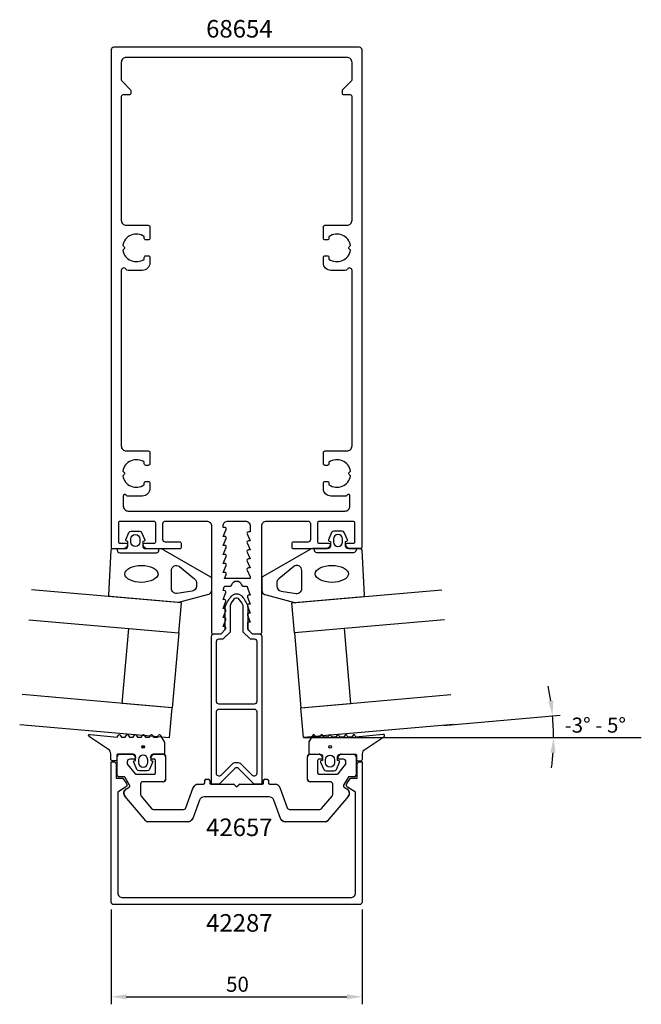
# Model space of a CAD drawing. Extents: x -43 to 81, y -126 to 70.
import ezdxf

# ---------------------------------------------------------------- set-up
doc = ezdxf.new("R2010")
doc.units = 0
doc.header["$LTSCALE"] = 4
for name, color, linetype in [('sapa_artikelnr', 4, 'CONTINUOUS'), ('sapa_fogband', 2, 'CONTINUOUS'), ('sapa_glas', 4, 'CONTINUOUS'), ('sapa_isolator', 4, 'CONTINUOUS'), ('sapa_matt', 1, 'CONTINUOUS'), ('sapa_profil', 7, 'CONTINUOUS')]:
    doc.layers.add(name, color=color, linetype=linetype)
doc.styles.add('ISO', font='isocpeur.ttf')

msp = doc.modelspace()

# ---------------------------------------------------------------- hatches: boundary and pattern name
at = {"layer": 'sapa_fogband'}
h = msp.add_hatch(color=256, dxfattribs=at)
edge = h.paths.add_edge_path()
edge.add_arc((-18.63, -75.03), 0.255, 0, 360)
h = msp.add_hatch(color=256, dxfattribs=at)
edge = h.paths.add_edge_path()
edge.add_ellipse((18.63, -75.03), major_axis=(-0.18, 0.18), ratio=1, start_angle=-315, end_angle=45, ccw=False)

# ---------------------------------------------------------------- linework, layer by layer
for points in [[(-25.16, -45.07, -0.425792), (-25.46, -44.76), (-25.01, -35.79, -0.402729), (-24.71, -35.5), (-22.2, -35.5, 0.414214), (-21.7, -35), (-21.7, -34.06), (-21.95, -33.99, -0.474057), (-22.08, -33.71), (-21.46, -32.26, -0.2846), (-21.01, -31.99), (-19.39, -31.99, -0.2846), (-18.94, -32.26), (-18.32, -33.71, -0.474057), (-18.45, -33.99), (-18.7, -34.06), (-18.7, -35, 0.414214), (-18.2, -35.5), (-15.17, -35.5, -0.165721), (-14.56, -35.71), (-5.19, -41.1, -0.232531), (-5, -41.5), (-5, -43.73, -0.382668), (-5.89, -44.72), (-11.56, -46.26), (-25.22, -45.06)], [(25.16, -45.07, 0.425792), (25.46, -44.76), (25.01, -35.79, 0.402729), (24.71, -35.5), (22.2, -35.5, -0.414214), (21.7, -35), (21.7, -34.06), (21.95, -33.99, 0.474057), (22.08, -33.71), (21.46, -32.26, 0.2846), (21.01, -31.99), (19.39, -31.99, 0.2846), (18.94, -32.26), (18.32, -33.71, 0.474057), (18.45, -33.99), (18.7, -34.06), (18.7, -35, -0.414214), (18.2, -35.5), (15.17, -35.5, 0.165721), (14.56, -35.71), (5.19, -41.1, 0.232531), (5, -41.5), (5, -43.73, 0.382668), (5.89, -44.72), (11.56, -46.26), (25.22, -45.06)], [(-23.8, -35.5), (-23.8, -35.8, 0.414214), (-23.3, -36.3), (-16, -36.3, 0.414214), (-15.5, -35.8), (-15.5, -35.5)], [(23.8, -35.5), (23.8, -35.8, -0.414214), (23.3, -36.3), (16, -36.3, -0.414214), (15.5, -35.8), (15.5, -35.5)]]:
    msp.add_lwpolyline(points, format="xyb", dxfattribs=at)
for points in [[(-19.3, -33.59), (-19.3, -34.19, -1), (-21.1, -34.19), (-21.1, -33.59, -1)], [(19.3, -33.59), (19.3, -34.19, 1), (21.1, -34.19), (21.1, -33.59, 1)], [(-8.89, -43.95), (-11.89, -44.45, -0.446479), (-13, -43.45), (-13, -39.85, -0.622677), (-11.39, -39.06), (-8.39, -41.53, -0.232531), (-8, -42.33), (-8, -42.96, -0.382668)], [(8.89, -43.95), (11.89, -44.45, 0.446479), (13, -43.45), (13, -39.85, 0.622677), (11.39, -39.06), (8.39, -41.53, 0.232531), (8, -42.33), (8, -42.96, 0.382668)], [(-14.38, -74.16), (-14.38, -76.3, -0.414214), (-14.58, -76.5), (-16.63, -76.5, 0.414214), (-17.13, -77), (-17.13, -77.73), (-16.88, -77.79, -0.474057), (-16.75, -78.08), (-17.37, -79.52, -0.2846), (-17.82, -79.8), (-19.44, -79.8, -0.2846), (-19.89, -79.52), (-20.51, -78.08, -0.474057), (-20.38, -77.79), (-20.13, -77.73), (-20.13, -77, 0.414214), (-20.63, -76.5), (-23.68, -76.5, 0.414214), (-23.88, -76.7), (-23.88, -77.6, -0.414214), (-24.08, -77.8), (-24.78, -77.8, -0.414214), (-25.08, -77.5), (-25.08, -76.69, 0.131652), (-25.35, -75.69), (-29.32, -73.05, -0.876976), (-29.22, -72.54), (-23.79, -73.09, 0.135319), (-23.79, -73.09), (-23.55, -72.68, -0.57735), (-23.21, -72.68), (-22.97, -73.09), (-22.19, -73.09), (-21.95, -72.68, -0.57735), (-21.61, -72.68), (-21.37, -73.09), (-20.59, -73.09), (-20.35, -72.68, -0.57735), (-20.01, -72.68), (-19.77, -73.09), (-18.99, -73.09), (-18.75, -72.68, -0.57735), (-18.41, -72.68), (-18.17, -73.09), (-17.39, -73.09), (-17.15, -72.68, -0.57735), (-16.81, -72.68), (-16.57, -73.09), (-15.79, -73.09), (-15.55, -72.68, -0.57735), (-15.21, -72.68), (-14.41, -74.06, -0.131652)], [(14.38, -74.16), (14.38, -76.3, 0.414214), (14.58, -76.5), (16.63, -76.5, -0.414214), (17.13, -77), (17.13, -77.73), (16.88, -77.79, 0.474057), (16.75, -78.08), (17.37, -79.52, 0.2846), (17.82, -79.8), (19.44, -79.8, 0.2846), (19.89, -79.52), (20.51, -78.08, 0.474057), (20.38, -77.79), (20.13, -77.73), (20.13, -77, -0.414214), (20.63, -76.5), (23.68, -76.5, -0.414214), (23.88, -76.7), (23.88, -77.6, 0.414214), (24.08, -77.8), (24.78, -77.8, 0.414214), (25.08, -77.5), (25.08, -76.69, -0.131652), (25.35, -75.69), (29.32, -73.05, 0.876976), (29.22, -72.54), (23.79, -73.09, -0.135319), (23.79, -73.09), (23.55, -72.68, 0.57735), (23.21, -72.68), (22.97, -73.09), (22.19, -73.09), (21.95, -72.68, 0.57735), (21.61, -72.68), (21.37, -73.09), (20.59, -73.09), (20.35, -72.68, 0.57735), (20.01, -72.68), (19.77, -73.09), (18.99, -73.09), (18.75, -72.68, 0.57735), (18.41, -72.68), (18.17, -73.09), (17.39, -73.09), (17.15, -72.68, 0.57735), (16.81, -72.68), (16.57, -73.09), (15.79, -73.09), (15.55, -72.68, 0.57735), (15.21, -72.68), (14.41, -74.06, 0.131652)], [(-17.73, -77.6, 1), (-19.53, -77.6), (-19.53, -78.2, 1), (-17.73, -78.2)], [(17.73, -77.6, -1), (19.53, -77.6), (19.53, -78.2, -1), (17.73, -78.2)]]:
    msp.add_lwpolyline(points, format="xyb", close=True, dxfattribs=at)
for centre in [(-18.63, -75.03), (18.63, -75.03)]:
    msp.add_circle(centre, 0.255, dxfattribs=at)
msp.add_ellipse((-18.97, -40.53), major_axis=(-3.3, -0.03), ratio=0.511666, dxfattribs=at)
at = {"layer": 'sapa_fogband', "extrusion": (0, 0, -1)}
msp.add_ellipse((18.97, -40.53), major_axis=(-3.3, 0.03), ratio=0.511666, start_param=3.141593, end_param=9.424778, dxfattribs=at)
at = {"layer": 'sapa_glas'}
for points in [[(-41.41, -49.67), (-11.52, -52.28), (-11, -46.31), (-40.89, -43.69)], [(41.41, -49.67), (11.52, -52.28), (11, -46.31), (40.89, -43.69)], [(-22.79, -66.36), (-21.48, -51.41), (-11.52, -52.28), (-12.83, -67.23), (-22.79, -66.36)], [(22.79, -66.36), (21.48, -51.41), (11.52, -52.28), (12.83, -67.23), (22.79, -66.36)], [(-43.24, -70.59), (-13.35, -73.2), (-12.83, -67.23), (-42.72, -64.61)], [(43.24, -70.59), (13.35, -73.2), (12.83, -67.23), (42.72, -64.61)]]:
    msp.add_lwpolyline(points, dxfattribs=at)
at = {"layer": 'sapa_isolator'}
for points in [[(3.1, -52.5), (4.5, -52.5, -0.414214), (5, -53), (5, -82.5), (3.5, -82.5), (0.35, -79.35, 0.414214), (-0.35, -79.35), (-3.5, -82.5), (-5, -82.5), (-5, -53, -0.414214), (-4.5, -52.5), (-3.1, -52.5), (-2.25, -51.65), (-2.25, -47.09, -0.091284), (-1.03, -44.98, -0.460955), (1.03, -44.98, -0.091284), (2.25, -47.09), (2.25, -51.65)], [(1.25, -52.06), (2.69, -53.5), (3.5, -53.5, -0.414214), (4, -54), (4, -66, -0.414214), (3.5, -66.5), (-3.5, -66.5, -0.414214), (-4, -66), (-4, -54, -0.414214), (-3.5, -53.5), (-2.69, -53.5), (-1.25, -52.06), (-1.25, -46.77, -0.065831), (-0.4, -45.46, -0.381558), (0.22, -45.38, -0.068134), (1.25, -46.77)], [(0.91, -78.5, 0.198912), (0.21, -78.21), (-0.21, -78.21, 0.198912), (-0.91, -78.5), (-3.15, -80.73, -0.668179), (-4, -80.38), (-4, -68, -0.414214), (-3.5, -67.5), (3.5, -67.5, -0.414214), (4, -68), (4, -80.38, -0.668179), (3.15, -80.73)]]:
    msp.add_lwpolyline(points, format="xyb", close=True, dxfattribs=at)
at = {"layer": 'sapa_matt'}
for p, q in [((41.25, -70.76), (64.47, -68.73)), ((13.35, -73.2), (43.13, -73.2)), ((40.86, -73.2), (80.67, -73.2)), ((-25, -107.5), (-25, -126.39)), ((25, -107.5), (25, -126.39)), ((-22, -124.89), (22, -124.89))]:
    msp.add_line(p, q, dxfattribs=at)
for start, end in [(8.4511, 11.9023), (0, 5), (353.0977, 356.5489)]:
    msp.add_arc((13.35, -73.2), 49.81, start, end, dxfattribs=at)
for points in [[(63.12, -65.83), (62.13, -65.94), (62.98, -68.86)], [(62.58, -76.19), (63.58, -76.22), (63.17, -73.2)], [(-22, -124.39), (-22, -125.39), (-25, -124.89)], [(22, -124.39), (22, -125.39), (25, -124.89)]]:
    msp.add_solid(points, dxfattribs=at)
at = {"layer": 'sapa_profil'}
for p, q in [((-23.3, -76.5), (-20.85, -76.5)), ((-20.64, -76.59), (-20.24, -76.99)), ((-17.06, -76.99), (-16.66, -76.59)), ((-16.45, -76.5), (-14.65, -76.5)), ((14.65, -76.5), (16.45, -76.5)), ((16.66, -76.59), (17.06, -76.99)), ((20.24, -76.99), (20.64, -76.59)), ((20.85, -76.5), (23.3, -76.5)), ((-23.8, -80.7), (-23.8, -77)), ((-21.8, -78), (-21.8, -78.39)), ((-20.45, -77.5), (-21.3, -77.5)), ((-16.45, -77.5), (-16.85, -77.5)), ((-16.15, -80.2), (-16.15, -77.8)), ((-14.15, -77), (-14.15, -81.5)), ((14.15, -81.5), (14.15, -77)), ((16.15, -77.8), (16.15, -80.2)), ((16.85, -77.5), (16.45, -77.5)), ((21.3, -77.5), (20.45, -77.5)), ((21.8, -78.39), (21.8, -78)), ((23.8, -77), (23.8, -80.7)), ((-21.73, -78.58), (-20.21, -80.39)), ((-19.98, -80.5), (-16.45, -80.5)), ((16.45, -80.5), (19.98, -80.5)), ((20.21, -80.39), (21.73, -78.58)), ((-22.47, -81), (-23.5, -81)), ((-21.33, -82.69), (-22.21, -81.15)), ((-14.65, -82), (-18.65, -82)), ((-6.35, -82.2), (-6.35, -81.8)), ((-6.05, -81.5), (-5.65, -81.5)), ((-5.35, -81.8), (-5.35, -82.2)), ((5.35, -82.2), (5.35, -81.8)), ((5.65, -81.5), (6.05, -81.5)), ((6.35, -81.8), (6.35, -82.2)), ((18.65, -82), (14.65, -82)), ((22.21, -81.15), (21.33, -82.69)), ((23.5, -81), (22.47, -81)), ((-21.97, -83.4), (-21.44, -83.1)), ((-19.15, -82.5), (-19.15, -84.52)), ((-10.1, -87.17), (-8.64, -83.16)), ((-7.7, -82.5), (-6.65, -82.5)), ((-5.05, -82.5), (-0.62, -82.5)), ((-0.41, -82.59), (0, -83)), ((0, -83), (0.41, -82.59)), ((0.62, -82.5), (5.05, -82.5)), ((6.65, -82.5), (7.7, -82.5)), ((8.64, -83.16), (10.1, -87.17)), ((19.15, -84.52), (19.15, -82.5)), ((21.44, -83.1), (21.97, -83.4)), ((-18.12, -89.82), (-22.23, -84.91)), ((-19.03, -84.84), (-16.95, -87.32)), ((-7.42, -85.66), (-8.76, -89.34)), ((6.48, -85), (-6.48, -85)), ((8.76, -89.34), (7.42, -85.66)), ((16.95, -87.32), (19.03, -84.84)), ((22.23, -84.91), (18.12, -89.82)), ((-16.57, -87.5), (-10.57, -87.5)), ((10.57, -87.5), (16.57, -87.5)), ((-9.7, -90), (-17.73, -90)), ((17.73, -90), (9.7, -90))]:
    msp.add_line(p, q, dxfattribs=at)
for points in [[(-6, -30, -0.414214), (-5, -31), (-5, -52.2, 0.414214), (-4.7, -52.5), (-3.08, -52.5), (-2.24, -51.56, 0.668179), (-2.45, -51.05), (-2.7, -51.05), (-2.18, -49.67, 0.545021), (-2.45, -49.25), (-2.7, -49.25), (-2.18, -47.87, 0.545021), (-2.45, -47.45), (-2.7, -47.45), (-2.18, -46.07, 0.545021), (-2.45, -45.65), (-2.7, -45.65), (-2.18, -44.27, 0.545021), (-2.45, -43.85), (-2.7, -43.85), (-2.47, -43.13, -0.294548), (-2.2, -42.95), (-1.26, -42.95, 0.347595), (-0.97, -42.72, -0.790523), (0.97, -42.72, 0.347607), (1.27, -42.95), (1.85, -42.95, -0.410232), (2.15, -43.25, 0.071259), (2.16, -43.33), (2.7, -44.75), (2.45, -44.75, 0.54502), (2.18, -45.17), (2.7, -46.55), (2.45, -46.55, 0.54502), (2.18, -46.97), (2.7, -48.35), (2.45, -48.35, 0.54502), (2.18, -48.77), (2.7, -50.15), (2.15, -50.15), (2.15, -51.35, 0.198912), (2.24, -51.56), (3.08, -52.5), (4.7, -52.5, 0.414214), (5, -52.2), (5, -31, -0.414214), (6, -30), (14.2, -30, -0.414214), (14.7, -30.5), (14.7, -33.7, -0.414214), (14.2, -34.2), (11.3, -34.2, 0.414214), (11, -34.5), (11, -35.2, 0.414214), (11.3, -35.5), (18, -35.5), (18.59, -35.04, 0.7106), (18.4, -34.5), (16.5, -34.5, -0.414214), (16.2, -34.2), (16.2, -30.3, -0.414214), (16.5, -30), (23.2, -30, -0.414214), (23.5, -30.3), (23.5, -34.2, -0.414214), (23.2, -34.5), (22, -34.5, 0.710599), (21.81, -35.04), (22.4, -35.5), (24.7, -35.5, 0.414214), (25, -35.2), (25, 64, 0.414214), (24.5, 64.5), (-24.5, 64.5, 0.414214), (-25, 64), (-25, -35.2, 0.414214), (-24.7, -35.5), (-22.4, -35.5), (-21.81, -35.04, 0.7106), (-22, -34.5), (-23.2, -34.5, -0.414214), (-23.5, -34.2), (-23.5, -30.3, -0.414214), (-23.2, -30), (-16.5, -30, -0.414214), (-16.2, -30.3), (-16.2, -34.2, -0.414214), (-16.5, -34.5), (-18.4, -34.5, 0.7106), (-18.59, -35.04), (-18, -35.5), (-11.3, -35.5, 0.414214), (-11, -35.2), (-11, -34.5, 0.414214), (-11.3, -34.2), (-14.2, -34.2, -0.414214), (-14.7, -33.7), (-14.7, -30.5, -0.414214), (-14.2, -30)], [(-23, 58.02, 0.198912), (-22.91, 57.81), (-21.19, 56.09, -0.198912), (-21.1, 55.88), (-21.1, 55.3, -0.414214), (-21.4, 55), (-22.7, 55, 0.414214), (-23, 54.7), (-23, 30, 0.414214), (-22, 29), (-17.6, 29, -0.414214), (-17.3, 28.7), (-17.3, 26.4, -0.414214), (-17.6, 26.1), (-18.1, 26.1, -0.414214), (-18.4, 26.4), (-18.4, 26.74, 0.553525), (-22.71, 24.96), (-22.42, 24.68, -0.414214), (-22.42, 24.32), (-22.71, 24.04, 0.553525), (-18.4, 22.26), (-18.4, 22.6, -0.414214), (-18.1, 22.9), (-17.6, 22.9, -0.414214), (-17.3, 22.6), (-17.3, 21.5, -0.414214), (-18.8, 20), (-21.63, 20, -0.267949), (-22.07, 20.25, 0.767327), (-23, 20), (-23, -15, 0.414214), (-22, -16), (-17.6, -16, -0.414214), (-17.3, -16.3), (-17.3, -18.6, -0.414214), (-17.6, -18.9), (-18.1, -18.9, -0.414214), (-18.4, -18.6), (-18.4, -18.26, 0.553525), (-22.71, -20.04), (-22.42, -20.32, -0.414214), (-22.42, -20.68), (-22.71, -20.96, 0.553525), (-18.4, -22.74), (-18.4, -22.4, -0.414214), (-18.1, -22.1), (-17.6, -22.1, -0.414214), (-17.3, -22.4), (-17.3, -23.5, -0.414214), (-18.8, -25), (-21.78, -25, -0.267949), (-22.04, -24.85, 0.767327), (-22.6, -25), (-22.6, -27, 0.414214), (-21.6, -28), (21.6, -28, 0.414214), (22.6, -27), (22.6, -25, 0.767327), (22.04, -24.85, -0.267949), (21.78, -25), (18.8, -25, -0.414214), (17.3, -23.5), (17.3, -22.4, -0.414214), (17.6, -22.1), (18.1, -22.1, -0.414214), (18.4, -22.4), (18.4, -22.74, 0.553525), (22.71, -20.96), (22.42, -20.68, -0.414214), (22.42, -20.32), (22.71, -20.04, 0.553525), (18.4, -18.26), (18.4, -18.6, -0.414214), (18.1, -18.9), (17.6, -18.9, -0.414214), (17.3, -18.6), (17.3, -16.3, -0.414214), (17.6, -16), (22, -16, 0.414214), (23, -15), (23, 20, 0.767327), (22.07, 20.25, -0.267949), (21.63, 20), (18.8, 20, -0.414214), (17.3, 21.5), (17.3, 22.6, -0.414214), (17.6, 22.9), (18.1, 22.9, -0.414214), (18.4, 22.6), (18.4, 22.26, 0.553525), (22.71, 24.04), (22.42, 24.32, -0.414214), (22.42, 24.68), (22.71, 24.96, 0.553525), (18.4, 26.74), (18.4, 26.4, -0.414214), (18.1, 26.1), (17.6, 26.1, -0.414214), (17.3, 26.4), (17.3, 28.7, -0.414214), (17.6, 29), (22, 29, 0.414214), (23, 30), (23, 54.7, 0.414214), (22.7, 55), (21.4, 55, -0.414214), (21.1, 55.3), (21.1, 55.88, -0.198912), (21.19, 56.09), (22.91, 57.81, 0.198912), (23, 58.02), (23, 61.5, 0.414214), (22, 62.5), (-22, 62.5, 0.414214), (-23, 61.5)], [(-2.7, -33.05), (-2.08, -31.67, 0.545021), (-2.35, -31.25), (-2.7, -31.25), (-2.7, -31, -0.414214), (-1.7, -30), (1.7, -30, -0.414214), (2.7, -31), (2.7, -32.15), (2.35, -32.15, 0.54502), (2.08, -32.57), (2.7, -33.95), (2.35, -33.95, 0.54502), (2.08, -34.37), (2.7, -35.75), (2.35, -35.75, 0.54502), (2.08, -36.17), (2.7, -37.55), (2.35, -37.55, 0.54502), (2.08, -37.97), (2.7, -39.35), (2.35, -39.35, 0.54502), (2.08, -39.77), (2.7, -41.15), (2.7, -41.45), (-2.43, -41.45), (-2.08, -40.67, 0.545021), (-2.35, -40.25), (-2.7, -40.25), (-2.08, -38.87, 0.545021), (-2.35, -38.45), (-2.7, -38.45), (-2.08, -37.07, 0.545021), (-2.35, -36.65), (-2.7, -36.65), (-2.08, -35.27, 0.545021), (-2.35, -34.85), (-2.7, -34.85), (-2.08, -33.47, 0.545021), (-2.35, -33.05)], [(-20.85, -76.5, -0.198912), (-20.64, -76.59), (-20.24, -76.99, -0.668179), (-20.45, -77.5), (-21.3, -77.5, 0.414214), (-21.8, -78), (-21.8, -78.39, 0.176327), (-21.73, -78.58), (-20.21, -80.39, 0.221695), (-19.98, -80.5), (-16.45, -80.5, 0.414214), (-16.15, -80.2), (-16.15, -77.8, 0.414214), (-16.45, -77.5), (-16.85, -77.5, -0.668179), (-17.06, -76.99), (-16.66, -76.59, -0.198912), (-16.45, -76.5), (-14.65, -76.5, -0.414214), (-14.15, -77), (-14.15, -81.5, -0.414214), (-14.65, -82), (-18.65, -82, 0.414214), (-19.15, -82.5), (-19.15, -84.52, 0.176327), (-19.03, -84.84), (-16.95, -87.32, 0.221695), (-16.57, -87.5), (-10.57, -87.5, 0.315299), (-10.1, -87.17), (-8.64, -83.16, -0.315299), (-7.7, -82.5), (-6.65, -82.5, 0.414214), (-6.35, -82.2), (-6.35, -81.8, -0.414214), (-6.05, -81.5), (-5.65, -81.5, -0.414214), (-5.35, -81.8), (-5.35, -82.2, 0.414214), (-5.05, -82.5), (-0.62, -82.5, -0.198912), (-0.41, -82.59), (0, -83), (0.41, -82.59, -0.198912), (0.62, -82.5), (5.05, -82.5, 0.414214), (5.35, -82.2), (5.35, -81.8, -0.414214), (5.65, -81.5), (6.05, -81.5, -0.414214), (6.35, -81.8), (6.35, -82.2, 0.414214), (6.65, -82.5), (7.7, -82.5, -0.315299), (8.64, -83.16), (10.1, -87.17, 0.315299), (10.57, -87.5), (16.57, -87.5, 0.221695), (16.95, -87.32), (19.03, -84.84, 0.176327), (19.15, -84.52), (19.15, -82.5, 0.414214), (18.65, -82), (14.65, -82, -0.414214), (14.15, -81.5), (14.15, -77, -0.414214), (14.65, -76.5), (16.45, -76.5, -0.198912), (16.66, -76.59), (17.06, -76.99, -0.668179), (16.85, -77.5), (16.45, -77.5, 0.414214), (16.15, -77.8), (16.15, -80.2, 0.414214), (16.45, -80.5), (19.98, -80.5, 0.221695), (20.21, -80.39), (21.73, -78.58, 0.176327), (21.8, -78.39), (21.8, -78, 0.414214), (21.3, -77.5), (20.45, -77.5, -0.668179), (20.24, -76.99), (20.64, -76.59, -0.198912), (20.85, -76.5), (23.3, -76.5, -0.414214), (23.8, -77), (23.8, -80.7, -0.414214), (23.5, -81), (22.47, -81, 0.267949), (22.21, -81.15), (21.33, -82.69, 0.414214), (21.44, -83.1), (21.97, -83.4, -0.466308), (22.23, -84.91), (18.12, -89.82, -0.221695), (17.73, -90), (9.7, -90, -0.315299), (8.76, -89.34), (7.42, -85.66, 0.315299), (6.48, -85), (-6.48, -85, 0.315299), (-7.42, -85.66), (-8.76, -89.34, -0.315299), (-9.7, -90), (-17.73, -90, -0.221695), (-18.12, -89.82), (-22.23, -84.91, -0.466308), (-21.97, -83.4), (-21.44, -83.1, 0.414214), (-21.33, -82.69), (-22.21, -81.15, 0.267949), (-22.47, -81), (-23.5, -81, -0.414214), (-23.8, -80.7), (-23.8, -77, -0.414214), (-23.3, -76.5)], [(21.94, -82.37), (22.67, -81.3), (24.04, -81.3), (24.04, -78.5, -0.414214), (24.54, -78), (25, -78), (25, -106, -0.414214), (24.5, -106.5), (-24.5, -106.5, -0.414214), (-25, -106), (-25, -78), (-24.54, -78, -0.414214), (-24.04, -78.5), (-24.04, -81.3), (-22.67, -81.3), (-21.94, -82.37, -0.414214), (-22.12, -83.05), (-23.7, -84.06), (-23.7, -104.1, 0.414214), (-22.7, -105.1), (22.7, -105.1, 0.414214), (23.7, -104.1), (23.7, -84.06), (22.12, -83.05, -0.414214)]]:
    msp.add_lwpolyline(points, format="xyb", close=True, dxfattribs=at)
for centre, radius, start, end in [((-23.3, -77), 0.5, 90, 180), ((-20.85, -76.8), 0.3, 45, 90), ((-16.45, -76.8), 0.3, 90, 135), ((-14.65, -77), 0.5, 360, 90), ((14.65, -77), 0.5, 90, 180), ((16.45, -76.8), 0.3, 45, 90), ((20.85, -76.8), 0.3, 90, 135), ((23.3, -77), 0.5, 0, 90), ((-21.3, -78), 0.5, 90, 180), ((-21.5, -78.39), 0.3, 180, 220), ((-20.45, -77.2), 0.3, 270, 45), ((-16.85, -77.2), 0.3, 135, 270), ((-16.45, -77.8), 0.3, 0, 90), ((16.45, -77.8), 0.3, 90, 180), ((16.85, -77.2), 0.3, 270, 45), ((20.45, -77.2), 0.3, 135, 270), ((21.3, -78), 0.5, 0, 90), ((21.5, -78.39), 0.3, 320, 360), ((-19.98, -80.2), 0.3, 220, 270), ((-16.45, -80.2), 0.3, 270, 0), ((16.45, -80.2), 0.3, 180, 270), ((19.98, -80.2), 0.3, 270, 320), ((-23.5, -80.7), 0.3, 180, 270), ((-22.47, -81.3), 0.3, 30, 90), ((-18.65, -82.5), 0.5, 90, 180), ((-14.65, -81.5), 0.5, 270, 0), ((-6.65, -82.2), 0.3, 270, 360), ((-6.05, -81.8), 0.3, 90, 180), ((-5.65, -81.8), 0.3, 360, 90), ((-5.05, -82.2), 0.3, 180, 270), ((5.05, -82.2), 0.3, 270, 360), ((5.65, -81.8), 0.3, 90, 180), ((6.05, -81.8), 0.3, 360, 90), ((6.65, -82.2), 0.3, 180, 270), ((14.65, -81.5), 0.5, 180, 270), ((18.65, -82.5), 0.5, 0, 90), ((22.47, -81.3), 0.3, 90, 150), ((23.5, -80.7), 0.3, 270, 0), ((-21.47, -84.27), 1, 120, 220), ((-21.59, -82.84), 0.3, 300, 30), ((-7.7, -83.5), 1, 90, 160), ((-0.62, -82.8), 0.3, 45, 90), ((0.62, -82.8), 0.3, 90, 135), ((7.7, -83.5), 1, 20, 90), ((21.59, -82.84), 0.3, 150, 240), ((21.47, -84.27), 1, 320, 60), ((-18.65, -84.52), 0.5, 180, 220), ((-6.48, -86), 1, 90, 160), ((6.48, -86), 1, 20, 90), ((18.65, -84.52), 0.5, 320, 360), ((-16.57, -87), 0.5, 220, 270), ((-10.57, -87), 0.5, 270, 340), ((10.57, -87), 0.5, 200, 270), ((16.57, -87), 0.5, 270, 320), ((-17.73, -89.5), 0.5, 220, 270), ((-9.7, -89), 1, 270, 340), ((9.7, -89), 1, 200, 270), ((17.73, -89.5), 0.5, 270, 320)]:
    msp.add_arc(centre, radius, start, end, dxfattribs=at)

# ---------------------------------------------------------------- texts
at = {"layer": 'sapa_artikelnr', "char_height": 3.5, "width": 101.8245, "attachment_point": 1, "style": 'ISO'}
for s, insert in [('68654', (-6.08, 69.95)), ('42657', (-6.08, -89.33)), ('42287', (-6.08, -108.4))]:
    msp.add_mtext(s, dxfattribs=dict(at, insert=insert))
at = {"layer": 'sapa_matt', "color": 2, "style": 'ISO'}
for s, p in [('-3%%D - 5%%D', (65.37, -72.2)), ('50', (-2.1, -123.89))]:
    msp.add_text(s, height=3, dxfattribs=at).set_placement(p)

doc.saveas('drawing.dxf')
